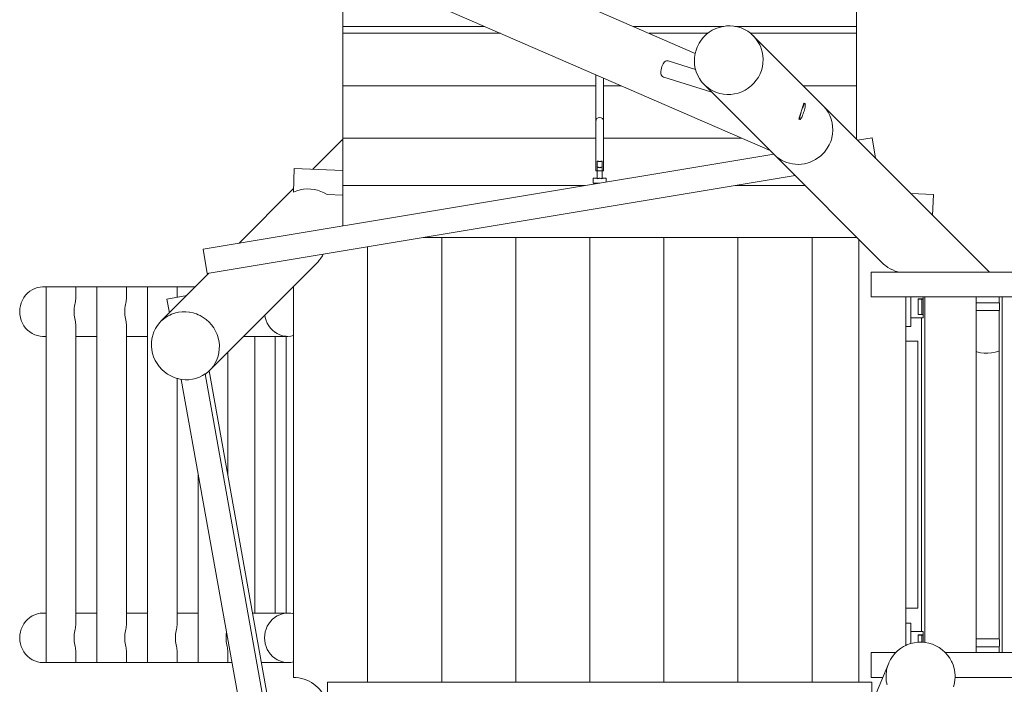
# Model space of a CAD drawing. Units: millimetres. Extents: x 280.6 to 373.1, y 147.9 to 241.3.
# Drawn here: x 296.4 to 306.3, y 195.3 to 202 of the extents above; entities that cross this region are included whole.
import ezdxf

# ---------------------------------------------------------------- set-up
doc = ezdxf.new("R2010")
doc.units = ezdxf.units.MM
doc.header["$MEASUREMENT"] = 0
doc.layers.add('Ebene 1', color=7, linetype='Continuous', lineweight=0)

# ---------------------------------------------------------------- blocks, each defined once
blk = doc.blocks.new('Block_0')
at = {"layer": 'Ebene 1', "color": 250, "lineweight": 9}
for p, q in [((303.1943, 201.6981), (300.3787, 202.9207)), ((300.1397, 202.3703), (303.9528, 200.7146)), ((299.6273, 202.1835), (299.6273, 201.9713)), ((304.8273, 202.1835), (304.8273, 201.9713)), ((301.0586, 201.9713), (299.6273, 201.9713)), ((299.6273, 201.9713), (299.6273, 201.9006)), ((301.2214, 201.9006), (299.6273, 201.9006)), ((299.6273, 201.9006), (299.6273, 201.3703)), ((303.4828, 201.9713), (302.565, 201.9713)), ((303.322, 201.9006), (302.7278, 201.9006)), ((304.8273, 201.9713), (303.5944, 201.9713)), ((304.8273, 201.9006), (303.7537, 201.9006)), ((304.8273, 201.9713), (304.8273, 201.9006)), ((304.8273, 201.9006), (304.8273, 201.3703)), ((304.4872, 201.1701), (303.7811, 201.8762)), ((303.1984, 201.5342), (302.9199, 201.6207)), ((302.1873, 201.4812), (302.1873, 201.01)), ((302.2673, 201.01), (302.2673, 201.4465)), ((302.8767, 201.4561), (303.362, 201.3054)), ((303.2861, 201.3812), (303.9923, 200.6751)), ((302.1873, 201.3703), (299.6273, 201.3703)), ((299.6273, 201.3703), (299.6273, 200.84)), ((302.4427, 201.3703), (302.2673, 201.3703)), ((304.8273, 201.3703), (304.287, 201.3703)), ((304.8273, 201.3703), (304.8273, 200.84)), ((304.3065, 201.1901), (304.2967, 201.1931)), ((306.1723, 199.485), (304.4873, 201.1701)), ((302.1873, 200.51), (302.1873, 201.01)), ((302.2673, 201.01), (302.2673, 200.51)), ((304.2463, 201.0308), (304.2561, 201.0277)), ((299.6273, 200.83), (299.3221, 200.5248)), ((299.6273, 200.84), (299.6273, 200.4429)), ((302.1873, 200.84), (299.6273, 200.84)), ((303.664, 200.84), (302.2673, 200.84)), ((304.8273, 200.84), (304.8173, 200.84)), ((304.8273, 200.84), (304.8273, 200.83)), ((304.9844, 200.8434), (304.8382, 200.8191)), ((305.0184, 200.6389), (304.9844, 200.8434)), ((303.9894, 200.678), (298.2112, 199.7172)), ((302.2023, 200.6075), (302.2023, 200.43)), ((302.2523, 200.43), (302.2523, 200.6075)), ((303.9923, 200.6751), (305.0874, 199.58)), ((299.1349, 200.5323), (299.1253, 200.2941)), ((299.6273, 200.5125), (299.1349, 200.5323)), ((302.1873, 200.51), (302.2673, 200.51)), ((298.2522, 199.4706), (304.2067, 200.4607)), ((299.6273, 200.4429), (299.6273, 200.36)), ((302.2023, 200.435), (302.1623, 200.435)), ((302.1623, 200.435), (302.1623, 200.385)), ((302.1623, 200.385), (302.2273, 200.385)), ((302.2923, 200.435), (302.2523, 200.435)), ((302.2923, 200.3958), (302.2923, 200.435)), ((299.1267, 200.3294), (298.5751, 199.7777)), ((302.077, 200.36), (299.6273, 200.36)), ((299.6273, 200.36), (299.6273, 199.9527)), ((304.3074, 200.36), (303.6011, 200.36)), ((299.6273, 200.2623), (299.4668, 200.2688)), ((305.6066, 200.2714), (305.3767, 200.2807)), ((305.5981, 200.0592), (305.6066, 200.2714)), ((304.8273, 199.835), (300.4437, 199.835)), ((300.6273, 199.835), (300.6273, 195.335)), ((301.3773, 199.835), (301.3773, 195.335)), ((302.1273, 199.835), (302.1273, 195.335)), ((302.8773, 199.835), (302.8773, 195.335)), ((303.6273, 199.835), (303.6273, 195.335)), ((304.3773, 199.835), (304.3773, 195.335)), ((304.8273, 199.84), (304.8273, 199.835)), ((304.8273, 199.835), (304.8324, 199.835)), ((304.8523, 195.335), (304.8523, 199.815)), ((298.2522, 199.4706), (298.2112, 199.7172)), ((299.8773, 199.7408), (299.8773, 195.335)), ((298.2797, 198.4924), (299.3586, 199.5714)), ((304.9773, 199.485), (304.9773, 199.235)), ((320.6773, 199.485), (304.9773, 199.485)), ((298.2711, 199.4738), (297.7847, 198.9874)), ((296.6237, 199.335), (296.5895, 199.335)), ((296.9237, 199.335), (296.6237, 199.335)), ((296.6237, 199.335), (296.6237, 195.535)), ((296.9237, 199.2214), (296.9237, 199.335)), ((297.1367, 199.335), (296.9237, 199.335)), ((297.4367, 199.335), (297.1367, 199.335)), ((297.1367, 199.335), (297.1367, 195.535)), ((297.4367, 199.2214), (297.4367, 199.335)), ((297.6497, 199.335), (297.4367, 199.335)), ((297.9497, 199.335), (297.6497, 199.335)), ((297.6497, 199.335), (297.6497, 195.535)), ((297.9497, 199.2317), (297.9497, 199.335)), ((298.1324, 199.335), (297.9497, 199.335)), ((299.1273, 199.3272), (299.1167, 199.3294)), ((299.1273, 199.34), (299.1273, 195.3838)), ((298.0465, 199.2491), (297.8449, 199.2128)), ((297.8449, 199.2128), (297.87, 199.0726)), ((320.6773, 199.235), (304.9773, 199.235)), ((305.3273, 199.235), (305.3273, 195.7079)), ((305.3773, 199.235), (305.3773, 199.2195)), ((305.3773, 199.2195), (305.3773, 199.2034)), ((305.3773, 199.2034), (305.3773, 199.1868)), ((305.3773, 199.1868), (305.3773, 199.1697)), ((305.4523, 199.055), (305.4523, 199.215)), ((305.5027, 199.215), (305.4523, 199.215)), ((305.4523, 199.2125), (305.4876, 199.2125)), ((305.4524, 199.215), (305.4549, 199.2125)), ((305.4773, 199.215), (305.4773, 199.2125)), ((305.4876, 199.2125), (305.4876, 199.0575)), ((305.4876, 199.2125), (305.5032, 199.2125)), ((305.4891, 199.215), (305.4891, 199.2125)), ((305.4954, 199.215), (305.4954, 199.2125)), ((305.5027, 199.235), (305.5027, 199.215)), ((305.5032, 199.2125), (305.5032, 199.0575)), ((305.5203, 195.7382), (305.5203, 199.235)), ((306.04, 199.235), (306.04, 195.635)), ((306.2711, 199.235), (306.2711, 199.175)), ((306.3027, 195.635), (306.3027, 199.235)), ((305.3773, 199.1697), (305.3773, 199.1524)), ((305.3773, 199.1524), (305.3773, 199.135)), ((305.3773, 199.135), (305.3773, 199.1176)), ((305.3773, 199.1176), (305.3773, 199.1003)), ((305.3773, 199.1003), (305.3773, 199.0832)), ((306.04, 199.175), (306.0426, 199.175)), ((306.0426, 199.095), (306.04, 199.095)), ((306.0426, 199.175), (306.2714, 199.175)), ((306.2714, 199.095), (306.0426, 199.095)), ((306.2711, 199.115), (306.2762, 199.115)), ((306.2711, 195.775), (306.2711, 199.095)), ((306.2739, 199.1697), (306.2714, 199.175)), ((306.2714, 199.095), (306.2739, 199.1004)), ((306.2751, 199.16), (306.2739, 199.1697)), ((306.2739, 199.1004), (306.2757, 199.115)), ((306.2751, 199.16), (306.2762, 199.16)), ((306.2762, 199.16), (306.2762, 199.115)), ((306.2764, 199.135), (306.2762, 199.142)), ((306.2762, 199.128), (306.2764, 199.135)), ((305.3773, 199.0832), (305.3773, 199.0666)), ((305.3773, 199.0666), (305.3773, 199.0505)), ((305.3773, 199.0505), (305.3773, 199.035)), ((305.3773, 199.035), (305.3773, 199.0203)), ((305.3773, 199.0225), (305.5027, 199.0225)), ((305.3773, 199.0203), (305.3773, 199.0065)), ((305.3773, 199.0065), (305.3773, 198.9936)), ((305.3773, 198.9936), (305.3773, 198.9818)), ((305.4876, 199.0575), (305.4523, 199.0575)), ((305.5027, 199.055), (305.4523, 199.055)), ((305.4773, 199.055), (305.4773, 199.0575)), ((305.4847, 195.8475), (305.4847, 199.0225)), ((305.5032, 199.0575), (305.4876, 199.0575)), ((305.4891, 199.0575), (305.4891, 199.055)), ((305.4954, 199.0575), (305.4954, 199.055)), ((305.5027, 199.055), (305.5027, 199.0225)), ((296.9237, 195.9214), (296.9237, 198.9486)), ((297.4367, 195.9214), (297.4367, 198.9486)), ((305.3773, 198.935), (305.3273, 198.935)), ((305.3773, 198.9818), (305.3773, 198.9712)), ((305.3773, 198.9712), (305.3773, 198.9618)), ((305.3773, 198.9618), (305.3773, 198.9537)), ((305.3773, 198.9537), (305.3773, 198.9471)), ((305.3773, 198.9471), (305.3773, 198.9418)), ((305.3773, 198.9418), (305.3773, 198.938)), ((305.3773, 198.938), (305.3773, 198.9358)), ((305.3773, 198.9358), (305.3773, 198.935)), ((296.5895, 198.835), (296.6237, 198.835)), ((296.9237, 198.835), (297.1367, 198.835)), ((297.4367, 198.835), (297.6497, 198.835)), ((298.6223, 198.835), (299.0692, 198.835)), ((298.7353, 198.835), (298.7353, 196.035)), ((298.9405, 196.035), (298.9405, 198.835)), ((299.0533, 196.035), (299.0533, 198.835)), ((305.3273, 198.785), (305.4473, 198.785)), ((305.4473, 198.785), (305.4473, 196.085)), ((298.4628, 197.4301), (298.4628, 198.6755)), ((297.9497, 195.9214), (297.9497, 198.4086)), ((297.9904, 198.3996), (298.6871, 194.5077)), ((298.8581, 194.9658), (298.2337, 198.4544)), ((298.2736, 198.4867), (298.8884, 195.0522)), ((298.1628, 197.4369), (298.1628, 195.535)), ((296.6237, 196.035), (296.5895, 196.035)), ((297.1367, 196.035), (296.9237, 196.035)), ((297.6497, 196.035), (297.4367, 196.035)), ((298.1628, 196.035), (297.9497, 196.035)), ((299.0692, 196.035), (298.7125, 196.035)), ((305.4473, 196.085), (305.3273, 196.085)), ((305.3773, 195.935), (305.3273, 195.935)), ((305.3773, 195.935), (305.3773, 195.9342)), ((305.3773, 195.9342), (305.3773, 195.932)), ((305.3773, 195.932), (305.3773, 195.9282)), ((305.3773, 195.9282), (305.3773, 195.9229)), ((305.3773, 195.9229), (305.3773, 195.9163)), ((305.3773, 195.9163), (305.3773, 195.9082)), ((305.3773, 195.9082), (305.3773, 195.8988)), ((305.3773, 195.8988), (305.3773, 195.8882)), ((305.3773, 195.8882), (305.3773, 195.8764)), ((305.3773, 195.8764), (305.3773, 195.8636)), ((305.3773, 195.8636), (305.3773, 195.8497)), ((305.3773, 195.8497), (305.3773, 195.835)), ((305.5027, 195.8475), (305.3773, 195.8475)), ((305.3773, 195.835), (305.3773, 195.8195)), ((305.3773, 195.8195), (305.3773, 195.8034)), ((305.3773, 195.8034), (305.3773, 195.7868)), ((305.4523, 195.7402), (305.4523, 195.815)), ((305.5027, 195.815), (305.4523, 195.815)), ((305.4523, 195.8125), (305.4876, 195.8125)), ((305.4773, 195.815), (305.4773, 195.8125)), ((305.4876, 195.8125), (305.4876, 195.7409)), ((305.4876, 195.8125), (305.5032, 195.8125)), ((305.4891, 195.815), (305.4891, 195.8125)), ((305.4954, 195.815), (305.4954, 195.8125)), ((305.5027, 195.8475), (305.5027, 195.815)), ((305.5032, 195.8125), (305.5032, 195.7396)), ((305.3773, 195.7868), (305.3773, 195.7697)), ((305.3773, 195.7697), (305.3773, 195.7524)), ((305.3773, 195.7524), (305.3773, 195.735)), ((305.3773, 195.735), (305.3773, 195.727)), ((306.04, 195.775), (306.0426, 195.775)), ((306.0426, 195.775), (306.2714, 195.775)), ((306.2711, 195.755), (306.2762, 195.755)), ((306.2739, 195.7697), (306.2714, 195.775)), ((306.2714, 195.695), (306.2739, 195.7004)), ((306.2757, 195.755), (306.2739, 195.7697)), ((306.2739, 195.7004), (306.2751, 195.71)), ((306.2762, 195.71), (306.2751, 195.71)), ((306.2762, 195.755), (306.2762, 195.71)), ((306.2764, 195.735), (306.2762, 195.742)), ((306.2762, 195.728), (306.2764, 195.735)), ((296.9237, 195.535), (296.9237, 195.6486)), ((297.4367, 195.535), (297.4367, 195.6486)), ((297.9497, 195.535), (297.9497, 195.6486)), ((298.4628, 195.535), (298.4628, 195.6486)), ((304.9773, 195.635), (305.2249, 195.635)), ((304.9773, 195.635), (304.9773, 195.385)), ((305.7263, 195.635), (320.6773, 195.635)), ((306.0426, 195.695), (306.04, 195.695)), ((306.2714, 195.695), (306.0426, 195.695)), ((306.2711, 195.695), (306.2711, 195.635)), ((296.5895, 195.535), (296.6237, 195.535)), ((296.6237, 195.535), (296.9237, 195.535)), ((296.9237, 195.535), (297.1367, 195.535)), ((297.1367, 195.535), (297.4367, 195.535)), ((297.4367, 195.535), (297.6497, 195.535)), ((297.6497, 195.535), (297.9497, 195.535)), ((297.9497, 195.535), (298.1628, 195.535)), ((298.1628, 195.535), (298.4628, 195.535)), ((298.4628, 195.535), (298.5032, 195.535)), ((298.802, 195.535), (299.0692, 195.535)), ((305.1534, 195.5281), (305.0011, 195.1674)), ((304.9823, 195.335), (299.4723, 195.335)), ((299.4723, 195.0901), (299.4723, 195.335)), ((304.9773, 195.385), (305.093, 195.385)), ((304.9823, 195.1079), (304.9823, 195.335)), ((305.8251, 195.385), (320.6773, 195.385))]:
    blk.add_line(p, q, dxfattribs=at)
for points in [[(303.2031, 201.7313), (303.1943, 201.6981), (303.1935, 201.6948), (303.1878, 201.6576), (303.1861, 201.62), (303.1886, 201.5825), (303.1951, 201.5455), (303.1984, 201.5342), (303.2055, 201.5095), (303.2198, 201.4749), (303.2378, 201.4421), (303.2593, 201.4115), (303.2839, 201.3835), (303.2861, 201.3812), (303.2982, 201.3703), (303.3115, 201.3583), (303.3417, 201.3363), (303.3742, 201.3177), (303.4085, 201.3028), (303.4443, 201.2916), (303.4811, 201.2845), (303.5186, 201.2814), (303.5562, 201.2823), (303.5935, 201.2873), (303.6279, 201.2958), (303.6302, 201.2963), (303.6657, 201.3092), (303.6997, 201.3259), (303.7317, 201.3461), (303.7521, 201.3622), (303.7614, 201.3696), (303.7621, 201.3703), (303.7885, 201.3962), (303.8125, 201.4255), (303.8146, 201.4287), (303.8333, 201.4571), (303.8506, 201.4908), (303.8641, 201.5261), (303.8738, 201.5626), (303.8795, 201.5999), (303.8811, 201.6375), (303.8787, 201.675), (303.8722, 201.712), (303.8617, 201.7479), (303.8571, 201.7592), (303.8474, 201.7825), (303.8294, 201.8153), (303.808, 201.8459), (303.7833, 201.874), (303.7811, 201.8762), (303.7557, 201.8992), (303.7537, 201.9006), (303.7255, 201.9212), (303.6931, 201.9397), (303.6588, 201.9547), (303.623, 201.9658), (303.5944, 201.9713), (303.5861, 201.973), (303.5487, 201.9761), (303.5111, 201.9751), (303.4828, 201.9713), (303.4737, 201.9701), (303.437, 201.9611), (303.4015, 201.9482), (303.3675, 201.9315), (303.3355, 201.9113), (303.322, 201.9006), (303.3058, 201.8878), (303.2788, 201.8613), (303.2547, 201.832), (303.2339, 201.8003), (303.2167, 201.7666), (303.2138, 201.7592), (303.2031, 201.7313)], [(302.9199, 201.6207), (302.9115, 201.6223), (302.9021, 201.6215), (302.893, 201.6179), (302.8845, 201.6116), (302.8766, 201.6028), (302.8691, 201.5913), (302.8624, 201.5779), (302.8567, 201.5633), (302.8521, 201.5484), (302.8485, 201.5327), (302.8465, 201.5173), (302.8461, 201.503), (302.8476, 201.4905), (302.851, 201.4793), (302.8564, 201.4699), (302.8636, 201.4627), (302.8721, 201.4578), (302.8767, 201.4561)], [(304.2536, 201.0339), (304.2539, 201.0313), (304.2552, 201.0283), (304.2561, 201.0277), (304.2574, 201.0277), (304.2603, 201.0297), (304.2638, 201.034), (304.2678, 201.0406), (304.2723, 201.0493), (304.277, 201.0598), (304.2819, 201.0718), (304.2868, 201.0849), (304.2914, 201.0988), (304.2958, 201.1129), (304.2998, 201.127), (304.3031, 201.1404), (304.3058, 201.153), (304.3078, 201.1641), (304.309, 201.1737), (304.3093, 201.1812), (304.3088, 201.1865), (304.3074, 201.1895), (304.3065, 201.1901), (304.3052, 201.1901), (304.3024, 201.1881), (304.3002, 201.1855), (304.2988, 201.1838), (304.2948, 201.1772), (304.2903, 201.1685), (304.2856, 201.158), (304.2807, 201.146), (304.2759, 201.1329), (304.2712, 201.119), (304.2668, 201.1049), (304.2629, 201.0908), (304.2595, 201.0774), (304.2568, 201.0648), (304.2548, 201.0536), (304.2537, 201.0441), (304.2533, 201.0366), (304.2536, 201.0339), (304.2536, 201.0339), (304.2539, 201.0313), (304.2552, 201.0283), (304.2561, 201.0277)], [(304.2712, 201.119), (304.2747, 201.1303), (304.2781, 201.1415), (304.2813, 201.1522), (304.2841, 201.1621), (304.2866, 201.1708), (304.2887, 201.1781), (304.2908, 201.1842), (304.2926, 201.1889), (304.2944, 201.192), (304.296, 201.1932), (304.2967, 201.1931)], [(304.2463, 201.0308), (304.2453, 201.0313), (304.2444, 201.0335), (304.2443, 201.0372), (304.2452, 201.0424), (304.247, 201.0489), (304.2494, 201.0565), (304.2523, 201.0649), (304.2557, 201.0745), (304.2595, 201.085), (304.2635, 201.0962), (304.2674, 201.1077), (304.2712, 201.119)], [(304.4837, 200.6786), (304.5016, 200.6986), (304.5094, 200.7073), (304.5318, 200.7385), (304.5503, 200.7713), (304.5508, 200.772), (304.5659, 200.8073), (304.5759, 200.84), (304.5771, 200.844), (304.5773, 200.8452), (304.5842, 200.8817), (304.5872, 200.9198), (304.5859, 200.958), (304.5805, 200.9957), (304.5773, 201.008), (304.5709, 201.0326), (304.5574, 201.0681), (304.54, 201.1019), (304.5189, 201.1335), (304.4945, 201.1626), (304.4873, 201.1701)], [(304.5773, 201.008), (304.5709, 201.0326), (304.5574, 201.0681), (304.54, 201.1019), (304.5189, 201.1335), (304.4945, 201.1626), (304.4873, 201.1701)], [(304.5759, 200.84), (304.5771, 200.844), (304.5773, 200.8452)], [(302.2023, 200.6075), (302.2067, 200.6067), (302.2115, 200.606), (302.2166, 200.6054), (302.2219, 200.605), (302.2274, 200.6049), (302.2328, 200.605), (302.2381, 200.6054), (302.2432, 200.606), (302.248, 200.6067), (302.2523, 200.6075)], [(303.9923, 200.6751), (303.9955, 200.672), (304.0177, 200.6521), (304.0417, 200.6342), (304.0671, 200.6186), (304.0938, 200.6051), (304.1216, 200.5941), (304.1503, 200.5855), (304.1797, 200.5795), (304.2095, 200.576), (304.2395, 200.5751), (304.2695, 200.5768), (304.2994, 200.5811), (304.3287, 200.588), (304.3574, 200.5973), (304.3853, 200.6091), (304.412, 200.6233), (304.4374, 200.6397), (304.4614, 200.6582), (304.4837, 200.6786)], [(303.9923, 200.6751), (303.9955, 200.672), (304.0177, 200.6521), (304.0417, 200.6342), (304.0671, 200.6186), (304.0938, 200.6051), (304.1216, 200.5941), (304.1503, 200.5855), (304.1797, 200.5795), (304.2095, 200.576), (304.2395, 200.5751), (304.2695, 200.5768), (304.2994, 200.5811), (304.3287, 200.588), (304.3574, 200.5973), (304.3853, 200.6091), (304.412, 200.6233), (304.4374, 200.6397), (304.4614, 200.6582), (304.4837, 200.6786)], [(302.2523, 200.5502), (302.248, 200.5476), (302.2432, 200.5452), (302.2382, 200.5431), (302.2329, 200.5417), (302.2273, 200.5412), (302.2217, 200.5417), (302.2165, 200.5431), (302.2115, 200.5451), (302.2068, 200.5476), (302.2023, 200.5502)], [(302.2523, 200.43), (302.2475, 200.4314), (302.2426, 200.4325), (302.2375, 200.4333), (302.2324, 200.4338), (302.2273, 200.434), (302.2222, 200.4338), (302.2172, 200.4333), (302.2121, 200.4325), (302.2071, 200.4314), (302.2023, 200.43)], [(302.2523, 200.43), (302.2475, 200.4314), (302.2426, 200.4325), (302.2375, 200.4333), (302.2324, 200.4338), (302.2273, 200.434), (302.2222, 200.4338), (302.2172, 200.4333), (302.2121, 200.4325), (302.2071, 200.4314), (302.2023, 200.43)], [(299.4668, 200.2688), (299.4365, 200.2868), (299.4043, 200.3016), (299.3708, 200.3131), (299.3362, 200.321), (299.3008, 200.3255), (299.265, 200.3263), (299.2292, 200.3236), (299.1938, 200.3172), (299.159, 200.3074), (299.1253, 200.2941)], [(299.3586, 199.5714), (299.37, 199.5832), (299.3759, 199.5902), (299.388, 199.6044), (299.3945, 199.6134), (299.4044, 199.6269), (299.419, 199.6505), (299.4271, 199.666)], [(305.0874, 199.58), (305.1016, 199.5665), (305.1019, 199.5662), (305.1142, 199.5561), (305.1232, 199.5486), (305.1458, 199.5327), (305.1695, 199.5185), (305.1942, 199.5063), (305.2197, 199.4959), (305.246, 199.4876), (305.2571, 199.485)], [(296.5867, 199.335), (296.5612, 199.3332), (296.5333, 199.3277), (296.5062, 199.3188), (296.4803, 199.3064), (296.456, 199.2908), (296.4337, 199.2721), (296.4137, 199.2508), (296.3962, 199.227), (296.3815, 199.2012), (296.3698, 199.1737), (296.3614, 199.1448), (296.3563, 199.1151), (296.3546, 199.085), (296.3563, 199.0549), (296.3614, 199.0252), (296.3698, 198.9964), (296.3815, 198.9688), (296.3962, 198.943), (296.4137, 198.9192), (296.4337, 198.8979), (296.456, 198.8793), (296.4803, 198.8636), (296.5062, 198.8513), (296.5333, 198.8423), (296.5612, 198.8368), (296.5867, 198.835), (296.5895, 198.835), (296.5923, 198.835)], [(296.9237, 199.2221), (296.9237, 199.2214), (296.9236, 199.2207), (296.9228, 199.2118), (296.9208, 199.2003), (296.918, 199.1869), (296.915, 199.172), (296.912, 199.1558), (296.9095, 199.1387), (296.9075, 199.1209), (296.9063, 199.1029), (296.9059, 199.085), (296.9063, 199.0671), (296.9075, 199.0491), (296.9095, 199.0313), (296.912, 199.0142), (296.915, 198.998), (296.918, 198.9831), (296.9208, 198.9698), (296.9228, 198.9582), (296.9236, 198.9494), (296.9237, 198.9486), (296.9237, 198.9479)], [(297.4367, 199.2221), (297.4367, 199.2214), (297.4366, 199.2207), (297.4358, 199.2118), (297.4338, 199.2003), (297.4311, 199.1869), (297.428, 199.172), (297.4251, 199.1558), (297.4225, 199.1387), (297.4205, 199.1209), (297.4193, 199.1029), (297.4189, 199.085), (297.4193, 199.0671), (297.4205, 199.0491), (297.4225, 199.0313), (297.4251, 199.0142), (297.428, 198.998), (297.4311, 198.9831), (297.4338, 198.9698), (297.4358, 198.9582), (297.4366, 198.9494), (297.4367, 198.9486), (297.4367, 198.9479)], [(297.86, 199.0435), (297.8578, 199.0425), (297.8268, 199.0229), (297.7981, 199), (297.7847, 198.9874), (297.7721, 198.9741), (297.7492, 198.9454), (297.7297, 198.9143), (297.7137, 198.8812), (297.7014, 198.8464), (297.6987, 198.835), (297.693, 198.8103), (297.6885, 198.7735), (297.6881, 198.7362), (297.6918, 198.699), (297.6994, 198.6623), (297.7109, 198.6264), (297.7262, 198.5919), (297.7451, 198.5592), (297.7673, 198.5285), (297.7927, 198.5004), (297.8209, 198.475), (297.8515, 198.4528), (297.8843, 198.4339), (297.9188, 198.4186), (297.9497, 198.4086), (297.9546, 198.4071), (297.9904, 198.3996), (297.9913, 198.3994), (298.0285, 198.3958), (298.0658, 198.3962), (298.1026, 198.4006), (298.1387, 198.4091), (298.1628, 198.4176), (298.1735, 198.4213), (298.2066, 198.4374), (298.2337, 198.4544), (298.2377, 198.4569), (298.2664, 198.4798), (298.2736, 198.4867), (298.2797, 198.4924)], [(297.7847, 198.9874), (297.7981, 199), (297.8268, 199.0229), (297.8578, 199.0425), (297.86, 199.0435), (297.874, 199.0503), (297.891, 199.0585), (297.9258, 199.0708), (297.9322, 199.0723), (297.9497, 199.0764), (297.9618, 199.0792), (297.9987, 199.0836), (298.0359, 199.084), (298.0717, 199.0805), (298.0731, 199.0804), (298.1099, 199.0727), (298.1207, 199.0693), (298.1457, 199.0612), (298.1628, 199.0537), (298.1802, 199.0459), (298.213, 199.027), (298.2436, 199.0048), (298.2718, 198.9794), (298.2971, 198.9513), (298.3194, 198.9206), (298.3382, 198.8879), (298.3535, 198.8534), (298.3595, 198.835), (298.3651, 198.8176), (298.3727, 198.7808), (298.3763, 198.7436), (298.3759, 198.7064), (298.3715, 198.6695), (298.3631, 198.6335), (298.3508, 198.5987), (298.3348, 198.5655), (298.3152, 198.5344), (298.2923, 198.5058), (298.2797, 198.4924)], [(298.0717, 199.0805), (298.0359, 199.084), (297.9987, 199.0836), (297.9618, 199.0792), (297.9497, 199.0764)], [(298.3595, 198.835), (298.3535, 198.8534), (298.3382, 198.8879), (298.3194, 198.9206), (298.2971, 198.9513), (298.2718, 198.9794), (298.2436, 199.0048), (298.213, 199.027), (298.1802, 199.0459), (298.1628, 199.0537), (298.1457, 199.0612), (298.1207, 199.0693)], [(298.8369, 199.0496), (298.8411, 199.0249), (298.8497, 198.996), (298.8614, 198.9683), (298.8762, 198.9424), (298.8939, 198.9186), (298.9141, 198.8972), (298.9366, 198.8786), (298.9405, 198.8761), (298.9439, 198.874), (298.9611, 198.8631), (298.9871, 198.8508), (299.0144, 198.8419), (299.0424, 198.8366), (299.0533, 198.836), (299.0692, 198.835)], [(298.8369, 199.0496), (298.8411, 199.0249), (298.8497, 198.996), (298.8614, 198.9683), (298.8762, 198.9424), (298.8939, 198.9186), (298.9141, 198.8972), (298.9366, 198.8786), (298.9405, 198.8761)], [(299.0533, 198.836), (299.0692, 198.835), (299.0709, 198.835), (299.0993, 198.8371), (299.1273, 198.8428)], [(306.2711, 198.6869), (306.2686, 198.6859), (306.2326, 198.6746), (306.1956, 198.6672), (306.1581, 198.6639), (306.1205, 198.6646), (306.0832, 198.6694), (306.0468, 198.6782), (306.04, 198.6807)], [(296.5867, 196.035), (296.5612, 196.0332), (296.5333, 196.0277), (296.5062, 196.0188), (296.4803, 196.0064), (296.456, 195.9908), (296.4337, 195.9721), (296.4137, 195.9508), (296.3962, 195.927), (296.3815, 195.9012), (296.3698, 195.8737), (296.3614, 195.8448), (296.3563, 195.8151), (296.3546, 195.785), (296.3563, 195.7549), (296.3614, 195.7252), (296.3698, 195.6964), (296.3815, 195.6688), (296.3962, 195.643), (296.4137, 195.6192), (296.4337, 195.5979), (296.456, 195.5793), (296.4803, 195.5636), (296.5062, 195.5513), (296.5333, 195.5423), (296.5612, 195.5368), (296.5867, 195.535), (296.5895, 195.535), (296.5923, 195.535)], [(299.1273, 196.0272), (299.0993, 196.0329), (299.0709, 196.035), (299.0692, 196.035), (299.0533, 196.034), (299.0424, 196.0334), (299.0144, 196.0281), (298.9871, 196.0193), (298.9611, 196.007), (298.9439, 195.9961), (298.9405, 195.9939), (298.9366, 195.9914), (298.9141, 195.9728), (298.8939, 195.9514), (298.8762, 195.9276), (298.8614, 195.9017), (298.8497, 195.8741), (298.8411, 195.8451), (298.836, 195.8153), (298.8343, 195.785), (298.836, 195.7547), (298.8403, 195.7298), (298.8411, 195.7249), (298.8497, 195.696), (298.8614, 195.6683), (298.8762, 195.6424), (298.8817, 195.635), (298.8939, 195.6186), (298.9141, 195.5972), (298.9366, 195.5786), (298.9611, 195.5631), (298.9871, 195.5508), (299.0144, 195.5419), (299.0424, 195.5366), (299.0692, 195.535)], [(296.9237, 195.9221), (296.9237, 195.9214), (296.9236, 195.9207), (296.9228, 195.9118), (296.9208, 195.9003), (296.918, 195.8869), (296.915, 195.872), (296.912, 195.8558), (296.9095, 195.8387), (296.9075, 195.8209), (296.9063, 195.8029), (296.9059, 195.785), (296.9063, 195.7671), (296.9075, 195.7491), (296.9095, 195.7313), (296.912, 195.7142), (296.915, 195.698), (296.918, 195.6831), (296.9208, 195.6698), (296.9228, 195.6582), (296.9236, 195.6494), (296.9237, 195.6486), (296.9237, 195.6479)], [(297.4367, 195.9221), (297.4367, 195.9214), (297.4366, 195.9207), (297.4358, 195.9118), (297.4338, 195.9003), (297.4311, 195.8869), (297.428, 195.872), (297.4251, 195.8558), (297.4225, 195.8387), (297.4205, 195.8209), (297.4193, 195.8029), (297.4189, 195.785), (297.4193, 195.7671), (297.4205, 195.7491), (297.4225, 195.7313), (297.4251, 195.7142), (297.428, 195.698), (297.4311, 195.6831), (297.4338, 195.6698), (297.4358, 195.6582), (297.4366, 195.6494), (297.4367, 195.6486), (297.4367, 195.6479)], [(297.9497, 195.9221), (297.9497, 195.9214), (297.9488, 195.9118), (297.9468, 195.9003), (297.9441, 195.8869), (297.9411, 195.872), (297.9381, 195.8558), (297.9355, 195.8387), (297.9336, 195.8209), (297.9323, 195.8029), (297.9319, 195.785), (297.9323, 195.7671), (297.9336, 195.7491), (297.9355, 195.7313), (297.9381, 195.7142), (297.9411, 195.698), (297.9441, 195.6831), (297.9468, 195.6698), (297.9488, 195.6582), (297.9497, 195.6486), (297.9497, 195.6479)], [(298.4628, 195.6479), (298.4628, 195.6486), (298.4619, 195.6582), (298.4598, 195.6698), (298.4571, 195.6831), (298.4541, 195.698), (298.4511, 195.7142), (298.4486, 195.7313), (298.4466, 195.7491), (298.4454, 195.7671), (298.445, 195.785), (298.4454, 195.8029), (298.4466, 195.8209), (298.4486, 195.8387), (298.4487, 195.8395)], [(298.8403, 195.7298), (298.8411, 195.7249), (298.8497, 195.696), (298.8614, 195.6683), (298.8762, 195.6424), (298.8817, 195.635), (298.8939, 195.6186), (298.9141, 195.5972), (298.9366, 195.5786), (298.9611, 195.5631), (298.9871, 195.5508), (299.0144, 195.5419), (299.0424, 195.5366), (299.0692, 195.535), (299.0709, 195.535), (299.0993, 195.5371), (299.1273, 195.5428)], [(305.1346, 195.3169), (305.1362, 195.3081)], [(305.8103, 195.2887), (305.8194, 195.3254), (305.8245, 195.3629), (305.8251, 195.385), (305.8256, 195.4007), (305.8225, 195.4384), (305.8154, 195.4755), (305.8043, 195.5117), (305.7942, 195.535), (305.7893, 195.5465), (305.7707, 195.5795), (305.7486, 195.6102), (305.7263, 195.635), (305.7233, 195.6384), (305.7201, 195.6413), (305.7186, 195.6427), (305.702, 195.6575), (305.6951, 195.6637), (305.6643, 195.6859), (305.6314, 195.7045), (305.6154, 195.7114), (305.6107, 195.7134), (305.5966, 195.7196), (305.5603, 195.7307), (305.5231, 195.7379), (305.5203, 195.7382), (305.5032, 195.7396), (305.4954, 195.7402), (305.4876, 195.7409), (305.4854, 195.7411), (305.4523, 195.7402), (305.4475, 195.7401), (305.41, 195.7351), (305.3773, 195.727), (305.3732, 195.726), (305.3376, 195.713), (305.3273, 195.7079), (305.3037, 195.6963), (305.2718, 195.676), (305.2422, 195.6523), (305.2249, 195.635), (305.2154, 195.6256), (305.1917, 195.5962), (305.1713, 195.5643), (305.1544, 195.5305), (305.1534, 195.5281), (305.1414, 195.495), (305.1389, 195.485), (305.1322, 195.4583), (305.1298, 195.4407), (305.1271, 195.4208), (305.1261, 195.385)], [(305.1362, 195.3081), (305.1346, 195.3169), (305.133, 195.3248), (305.1291, 195.3453), (305.126, 195.383), (305.1261, 195.385), (305.1271, 195.4208), (305.1298, 195.4407), (305.1322, 195.4583), (305.1389, 195.485), (305.1414, 195.495), (305.1534, 195.5281)], [(299.4723, 195.0901), (299.4715, 195.0939), (299.4697, 195.1028), (299.4669, 195.1165), (299.4594, 195.1428), (299.4498, 195.1685), (299.4382, 195.1933), (299.4248, 195.2172), (299.4095, 195.24), (299.3925, 195.2614), (299.3739, 195.2815), (299.3537, 195.3001), (299.3322, 195.317), (299.3094, 195.3322), (299.2855, 195.3456), (299.2607, 195.3571), (299.235, 195.3666), (299.2087, 195.374), (299.1818, 195.3794), (299.1547, 195.3826), (299.1273, 195.3838)]]:
    blk.add_lwpolyline(points, dxfattribs=at)
blk.add_open_spline([(302.2673, 201.01), (302.2673, 201.0321), (302.2494, 201.05), (302.2273, 201.05), (302.2052, 201.05), (302.1873, 201.0321), (302.1873, 201.01)], degree=3, knots=[0, 0, 0, 0, 1, 1, 1, 2, 2, 2, 2], dxfattribs=at)

msp = doc.modelspace()

# ---------------------------------------------------------------- block references
at = {"layer": 'Ebene 1'}
msp.add_blockref('Block_0', (0, 0), dxfattribs=at)

doc.saveas('drawing.dxf')
